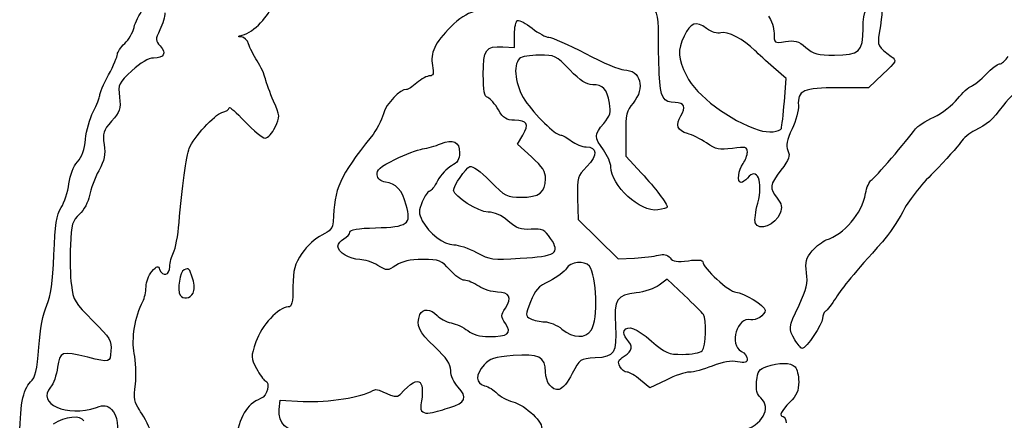
# Model space of a CAD drawing. Extents: x 12 to 206, y 56 to 243.
# Drawn here: x 136 to 164, y 110 to 122 of the extents above; entities that cross this region are included whole.
import ezdxf

# ---------------------------------------------------------------- set-up
doc = ezdxf.new("R2010")
doc.units = 0
doc.layers.get('0').update_dxf_attribs({"linetype": 'CONTINUOUS'})

msp = doc.modelspace()

# ---------------------------------------------------------------- linework, layer by layer
at = {"color": 7}
for points in [[(149.787647, 120.869411), (150.112513, 120.849655), (150.112513, 121.215641)], [(157.670113, 119.336831), (157.722042, 119.983346), (157.369772, 120.292097)], [(160.427876, 120.105181), (160.02633, 119.727653), (159.167076, 119.727653)], [(157.585955, 118.586515), (157.585955, 118.586515)], [(150.592629, 117.788758), (150.200566, 118.148732), (150.348225, 118.398725)], [(153.227456, 118.428245), (153.227456, 117.805465), (153.668005, 117.334013)], [(151.878913, 116.632239), (151.895847, 116.031896), (152.457864, 115.481732), (153.01991, 114.931596), (153.47663, 114.953892)], [(156.856721, 115.940626), (156.856721, 115.940626), (156.856834, 115.941472), (156.856834, 115.941613), (156.856834, 115.941613)], [(154.866631, 113.909726), (154.392892, 114.362411), (154.163135, 114.19271)], [(141.113154, 113.970359), (141.113171, 113.970359), (141.11316, 113.970359), (141.11316, 113.970359)], [(152.267646, 112.938035), (152.267674, 112.938035), (152.26759, 112.93812), (152.26759, 112.93812)], [(157.965205, 112.660453), (157.965205, 112.660453)], [(154.357982, 111.532879), (153.906736, 111.31156), (153.643705, 111.532879)], [(143.527069, 110.70975), (143.552017, 110.96533), (144.196743, 110.935725)]]:
    msp.add_lwpolyline(points, dxfattribs=at)
for points in [[(139.461107, 121.418785), (139.492231, 121.561504), (139.606314, 121.783952), (139.714613, 121.913097)], [(142.48901, 121.200695), (142.813089, 121.283611), (143.259378, 121.743182), (143.330566, 122.067314)], [(148.982749, 121.860135), (148.788072, 121.814076), (148.54426, 121.656483), (148.337194, 121.442841)], [(154.144452, 121.205312), (154.155177, 121.788834), (154.094217, 121.949306), (153.804628, 122.099053)], [(159.874184, 121.38472), (159.874184, 121.896841), (159.991052, 122.092082), (160.264752, 122.037275)], [(160.264752, 122.037275), (160.423558, 122.005496), (160.43417, 121.875985), (160.32876, 121.255576)], [(140.327535, 121.826624), (140.326406, 121.725391), (140.262596, 121.511269), (140.186083, 121.350826)], [(150.112513, 121.215641), (150.112513, 121.416922), (150.15287, 121.595484), (150.202175, 121.612389)], [(150.202175, 121.612389), (150.251479, 121.629322), (150.434161, 121.530037), (150.608151, 121.391776)], [(155.491019, 121.388926), (155.199709, 121.604318), (155.041213, 121.550582), (154.86251, 121.17582)], [(157.222706, 121.732785), (157.310449, 121.62492), (157.382247, 121.409556), (157.382247, 121.254164)], [(139.201155, 120.968217), (139.313003, 121.073288), (139.429981, 121.276037), (139.461107, 121.418785)], [(140.186083, 121.350826), (140.054925, 121.075772), (140.055388, 121.049779), (140.194211, 120.896391)], [(148.337194, 121.442841), (147.878667, 120.969752), (147.750369, 120.70054), (147.816183, 120.349653)], [(150.608151, 121.391776), (150.782141, 121.253515), (150.992623, 121.140401), (151.075906, 121.140401)], [(155.89138, 121.266695), (155.788199, 121.233957), (155.639045, 121.279395), (155.491019, 121.388926)], [(156.846899, 120.771762), (156.545401, 121.073824), (156.066047, 121.322124), (155.89138, 121.266695)], [(159.070359, 120.641375), (159.768548, 120.641375), (159.874184, 120.739081), (159.874184, 121.38472)], [(142.470779, 121.150657), (142.358118, 121.158277), (142.361649, 121.168154), (142.48901, 121.200695)], [(142.66981, 120.954117), (142.637216, 121.056902), (142.547648, 121.145351), (142.470779, 121.150657)], [(151.075906, 121.140401), (151.15919, 121.140401), (151.621103, 120.934802), (152.102405, 120.683539)], [(154.16957, 120.114523), (154.151226, 120.473368), (154.14005, 120.964209), (154.144452, 121.205312)], [(154.86251, 121.17582), (154.674353, 120.781245), (154.688464, 120.541412), (154.927562, 120.069565)], [(157.382247, 121.254164), (157.382247, 120.973466), (157.385069, 120.971999), (157.698533, 121.022234)], [(157.698533, 121.022234), (157.961113, 121.064229), (158.058395, 121.036063), (158.271218, 120.857106)], [(160.32876, 121.255576), (160.269154, 120.904519), (160.288232, 120.86721), (160.663306, 120.600764)], [(138.997803, 120.665477), (138.997803, 120.726917), (139.089316, 120.863117), (139.201155, 120.968217)], [(140.194211, 120.896391), (140.377045, 120.694348), (140.302378, 120.557358), (140.008793, 120.556172)], [(142.91163, 120.476484), (142.811221, 120.636391), (142.702407, 120.851332), (142.66981, 120.954117)], [(149.240333, 120.100722), (149.240333, 120.798771), (149.31134, 120.89848), (149.787647, 120.869411)], [(157.369772, 120.292097), (157.176027, 120.46191), (156.940738, 120.677754), (156.846899, 120.771762)], [(158.271218, 120.857106), (158.489997, 120.673012), (158.607176, 120.641375), (159.070359, 120.641375)], [(138.748609, 120.086809), (138.885668, 120.343659), (138.997803, 120.604037), (138.997803, 120.665477)], [(140.008793, 120.556172), (139.861702, 120.556172), (139.653193, 120.43349), (139.39903, 120.199048)], [(150.253596, 120.542315), (150.062277, 120.351025), (150.13684, 119.782573), (150.406645, 119.375214)], [(150.808783, 120.641996), (150.558254, 120.641996), (150.308403, 120.597151), (150.253596, 120.542315)], [(151.664622, 120.226678), (151.279812, 120.62591), (151.246651, 120.641996), (150.808783, 120.641996)], [(152.102405, 120.683539), (152.583707, 120.432277), (153.068452, 120.226678), (153.179591, 120.226678)], [(160.663306, 120.600764), (160.823721, 120.486774), (160.815649, 120.469784), (160.427876, 120.105181)], [(163.695134, 120.393426), (163.752538, 120.393426), (163.86221, 120.489099), (163.938805, 120.605996)], [(143.139685, 119.978108), (143.114652, 120.092323), (143.01203, 120.316577), (142.91163, 120.476484)], [(147.816183, 120.349653), (147.858855, 120.122267), (147.843277, 120.061251), (147.742834, 120.061251)], [(152.303686, 119.81136), (152.125942, 119.81136), (151.962649, 119.917475), (151.664622, 120.226678)], [(153.179591, 120.226678), (153.646302, 120.226678), (153.786848, 119.715828), (153.435115, 119.297828)], [(163.321134, 120.10762), (163.469413, 120.264817), (163.637702, 120.393426), (163.695134, 120.393426)], [(138.499415, 119.509467), (138.499415, 119.570173), (138.611554, 119.829958), (138.748609, 120.086809)], [(139.39903, 120.199048), (139.027366, 119.856233), (139.014406, 119.828575), (139.055292, 119.465807)], [(143.370879, 119.348385), (143.268751, 119.580513), (143.164712, 119.863893), (143.139685, 119.978108)], [(147.742834, 120.061251), (147.67273, 120.061251), (147.50969, 119.972351), (147.380545, 119.863667)], [(149.366571, 119.448337), (149.269656, 119.485534), (149.240333, 119.637031), (149.240333, 120.100722)], [(154.615538, 119.31462), (154.268263, 119.317443), (154.204255, 119.431827), (154.16957, 120.114523)], [(154.927562, 120.069565), (155.220312, 119.491856), (156.12252, 118.813732), (156.967041, 118.536675)], [(162.908327, 119.771945), (162.987124, 119.79932), (163.172882, 119.95045), (163.321134, 120.10762)], [(147.090421, 119.676779), (146.926193, 119.708473), (146.519897, 119.279213), (146.442681, 118.992447)], [(147.380545, 119.863667), (147.251417, 119.755011), (147.120856, 119.670909), (147.090421, 119.676779)], [(152.771921, 119.294018), (152.696342, 119.698556), (152.594234, 119.81136), (152.303686, 119.81136)], [(159.167076, 119.727653), (158.208452, 119.727653), (158.031245, 119.647586), (158.063136, 119.22891)], [(162.5203, 119.414002), (162.65492, 119.58342), (162.829502, 119.744513), (162.908327, 119.771945)], [(164.476156, 119.841879), (164.266014, 119.723741), (163.963246, 119.453739), (163.803367, 119.241903)], [(138.320235, 119.055371), (138.418784, 119.244432), (138.499415, 119.448789), (138.499415, 119.509467)], [(139.055292, 119.465807), (139.093112, 119.130301), (139.068725, 119.055738), (138.833699, 118.78805)], [(149.665501, 119.107187), (149.570505, 119.268195), (149.435998, 119.421696), (149.366571, 119.448337)], [(150.406645, 119.375214), (150.67755, 118.966245), (151.259153, 118.399261), (151.4078, 118.399261)], [(161.855779, 118.904083), (162.086665, 119.015109), (162.38568, 119.244556), (162.5203, 119.414002)], [(141.923807, 119.032325), (142.03356, 119.059983), (142.123352, 119.119136), (142.123352, 119.16401)], [(142.123352, 119.16401), (142.123352, 119.208911), (142.320981, 119.036643), (142.562526, 118.781232)], [(143.411948, 118.62155), (143.552491, 118.917743), (143.551337, 118.938204), (143.370879, 119.348385)], [(150.115815, 118.814494), (149.886227, 118.814494), (149.808334, 118.865153), (149.665501, 119.107187)], [(152.613227, 118.726949), (152.795797, 118.943922), (152.820717, 119.032963), (152.771921, 119.294018)], [(153.435115, 119.297828), (153.254013, 119.082606), (153.227456, 118.971354), (153.227456, 118.428245)], [(154.773921, 118.940253), (154.927732, 119.175005), (154.869425, 119.312842), (154.615538, 119.31462)], [(157.585955, 118.586515), (157.603735, 118.643637), (157.641552, 118.981288), (157.670113, 119.336831)], [(158.063136, 119.22891), (158.073014, 119.099059), (157.99258, 118.803798), (157.884376, 118.572771)], [(163.803367, 119.241903), (163.468087, 118.797713), (163.360786, 118.701955), (163.003634, 118.528135)], [(138.10284, 118.284453), (138.123865, 118.519375), (138.22168, 118.866282), (138.320235, 119.055371)], [(141.006472, 118.02609), (141.124198, 118.327221), (141.720471, 118.981271), (141.923807, 119.032325)], [(146.442681, 118.992447), (146.395149, 118.815917), (146.240576, 118.5263), (146.099174, 118.348839)], [(154.95872, 118.4434), (154.67376, 118.51294), (154.608623, 118.688002), (154.773921, 118.940253)], [(161.34157, 118.571823), (161.393499, 118.643564), (161.624893, 118.793085), (161.855779, 118.904083)], [(138.833699, 118.78805), (138.597124, 118.518613), (138.575102, 118.450174), (138.62225, 118.130839)], [(142.562526, 118.781232), (142.804069, 118.525792), (143.061461, 118.316807), (143.134509, 118.316807)], [(143.134509, 118.316807), (143.207565, 118.316807), (143.332412, 118.453939), (143.411948, 118.62155)], [(150.348225, 118.398725), (150.531613, 118.709141), (150.472713, 118.814494), (150.115815, 118.814494)], [(152.604478, 117.983943), (152.344552, 118.336241), (152.345398, 118.40849), (152.613227, 118.726949)], [(156.967041, 118.536675), (157.21091, 118.456665), (157.554205, 118.484323), (157.585955, 118.586515)], [(157.884376, 118.572771), (157.732202, 118.247877), (157.706379, 118.110745), (157.770274, 117.967517)], [(160.104393, 117.134296), (160.196595, 117.188962), (161.102048, 118.241058), (161.34157, 118.571823)], [(137.877443, 117.64965), (138.003209, 117.789181), (138.077163, 117.997461), (138.10284, 118.284453)], [(146.099174, 118.348839), (145.216426, 117.240863), (145.067184, 116.907276), (145.035346, 115.970976)], [(148.045658, 118.154066), (148.395868, 118.29831), (148.577083, 118.213559), (148.577083, 117.905513)], [(151.4078, 118.399261), (151.457556, 118.399261), (151.593333, 118.3245), (151.709467, 118.233117)], [(155.488394, 118.178337), (155.3194, 118.294274), (155.081035, 118.413541), (154.95872, 118.4434)], [(163.003634, 118.528135), (162.860744, 118.458623), (162.682126, 118.30755), (162.606716, 118.192431)], [(138.62225, 118.130839), (138.664304, 117.846021), (138.634668, 117.699152), (138.474735, 117.399912)], [(140.723312, 115.949442), (140.803777, 116.900221), (140.930957, 117.832937), (141.006472, 118.02609)], [(146.766511, 117.714223), (147.054183, 117.85587), (147.401712, 117.98891), (147.538759, 118.009851)], [(147.538759, 118.009851), (147.675806, 118.030735), (147.903926, 118.095674), (148.045658, 118.154066)], [(151.709467, 118.233117), (151.82563, 118.141761), (152.01026, 118.067001), (152.119734, 118.067001)], [(152.119734, 118.067001), (152.441241, 118.067001), (152.449821, 117.839022), (152.140336, 117.519715)], [(156.21523, 118.02526), (155.848397, 117.974799), (155.75707, 117.994046), (155.488394, 118.178337)], [(156.634781, 117.924902), (156.634781, 118.067001), (156.592448, 118.077132), (156.21523, 118.02526)], [(162.606716, 118.192431), (162.531278, 118.077341), (162.189366, 117.700208), (161.846889, 117.354373)], [(148.577083, 117.905513), (148.577083, 117.71744), (148.520723, 117.626424), (148.348652, 117.536592)], [(150.984692, 117.172356), (150.984692, 117.371859), (150.897655, 117.508737), (150.592629, 117.788758)], [(152.812138, 117.50298), (152.812138, 117.612708), (152.718694, 117.829116), (152.604478, 117.983943)], [(156.512805, 117.605624), (156.579889, 117.694298), (156.634781, 117.837977), (156.634781, 117.924902)], [(157.770274, 117.967517), (157.838685, 117.814242), (157.805185, 117.719754), (157.576049, 117.419583)], [(137.63809, 117.036664), (137.669789, 117.282959), (137.763702, 117.523469), (137.877443, 117.64965)], [(146.268124, 117.284144), (146.248368, 117.42232), (146.347575, 117.507918), (146.766511, 117.714223)], [(148.348652, 117.536592), (148.223007, 117.471004), (148.048904, 117.283157), (147.961782, 117.119129)], [(148.409697, 116.849692), (148.409697, 116.984114), (148.74111, 117.467363), (148.866219, 117.515369)], [(148.866219, 117.515369), (148.941065, 117.544099), (149.157134, 117.389018), (149.43343, 117.108292)], [(152.140336, 117.519715), (151.872253, 117.243138), (151.862657, 117.210569), (151.878913, 116.632239)], [(154.124697, 116.302491), (153.638371, 116.231117), (152.812138, 116.986795), (152.812138, 117.50298)], [(156.458477, 117.070587), (156.342625, 117.070587), (156.378975, 117.428699), (156.512805, 117.605624)], [(156.925724, 116.490028), (157.086901, 117.101039), (156.910766, 117.527815), (156.634781, 117.195188)], [(138.474735, 117.399912), (138.364649, 117.193946), (138.247586, 116.881498), (138.214583, 116.705589)], [(146.500438, 117.083315), (146.365375, 117.10166), (146.284154, 117.171961), (146.268124, 117.284144)], [(150.301686, 116.654817), (150.796535, 116.654817), (150.984692, 116.797368), (150.984692, 117.172356)], [(153.668005, 117.334013), (154.058967, 116.915619), (154.390352, 116.47634), (154.390352, 116.376518)], [(156.634781, 117.195188), (156.577885, 117.126664), (156.498552, 117.070587), (156.458477, 117.070587)], [(157.576049, 117.419583), (157.253186, 116.996616), (157.241869, 116.915619), (157.465897, 116.630856)], [(161.846889, 117.354373), (161.484939, 116.988895), (161.124034, 116.527179), (160.985011, 116.251787)], [(137.422396, 116.366725), (137.512338, 116.512238), (137.609399, 116.813708), (137.63809, 117.036664)], [(147.084593, 116.437506), (146.965842, 116.86163), (146.80263, 117.042082), (146.500438, 117.083315)], [(147.961782, 117.119129), (147.874632, 116.95513), (147.769927, 116.820933), (147.729118, 116.820933)], [(149.43343, 117.108292), (149.857751, 116.677113), (149.900451, 116.654817), (150.301686, 116.654817)], [(159.943329, 116.760521), (159.97522, 116.932479), (160.047694, 117.100683), (160.104393, 117.134296)], [(138.214583, 116.705589), (138.180262, 116.522652), (138.059284, 116.297467), (137.931881, 116.179386)], [(147.729118, 116.820933), (147.68828, 116.820933), (147.600001, 116.689615), (147.532945, 116.529115)], [(149.377154, 116.239499), (149.108197, 116.239499), (148.409697, 116.680048), (148.409697, 116.849692)], [(157.465897, 116.630856), (157.597554, 116.463442), (157.615842, 116.374881), (157.552935, 116.209386)], [(158.843876, 115.458573), (159.348461, 115.618085), (159.839273, 116.199265), (159.943329, 116.760521)], [(137.217683, 115.046602), (137.25109, 115.902808), (137.28974, 116.152095), (137.422396, 116.366725)], [(146.224806, 115.800559), (147.132263, 115.823136), (147.235249, 115.899421), (147.084593, 116.437506)], [(147.532945, 116.529115), (147.425588, 116.272124), (147.425729, 116.208878), (147.532945, 115.999102)], [(154.390352, 116.376518), (154.390352, 116.357327), (154.270803, 116.32394), (154.124697, 116.302491)], [(156.856834, 115.941613), (156.831998, 116.005988), (156.863042, 116.252763), (156.925724, 116.490028)], [(137.931881, 116.179386), (137.732883, 115.994953), (137.705979, 115.902582), (137.679139, 115.311665)], [(149.936321, 115.987982), (149.74187, 116.158699), (149.562292, 116.239499), (149.377154, 116.239499)], [(157.552935, 116.209386), (157.425709, 115.874783), (156.95214, 115.691988), (156.856721, 115.940626)], [(160.985011, 116.251787), (160.853467, 115.991211), (160.596645, 115.611001), (160.414273, 115.40687)], [(140.564557, 115.103509), (140.620942, 115.203303), (140.692378, 115.583964), (140.723312, 115.949442)], [(145.035346, 115.970976), (145.029278, 115.793091), (144.959948, 115.71119), (144.718919, 115.597172)], [(145.503793, 115.681715), (145.503793, 115.751734), (145.724539, 115.788113), (146.224806, 115.800559)], [(147.532945, 115.999102), (147.713793, 115.649429), (148.136167, 115.325776), (148.411672, 115.325776)], [(150.576966, 115.759552), (150.282862, 115.740361), (150.174206, 115.779025), (149.936321, 115.987982)], [(144.718919, 115.597172), (144.54317, 115.51403), (144.304091, 115.29288), (144.163788, 115.083669)], [(145.33753, 115.491892), (145.428902, 115.540801), (145.503719, 115.62623), (145.503793, 115.681715)], [(151.126283, 115.497085), (150.949132, 115.756306), (150.898473, 115.780493), (150.576966, 115.759552)], [(137.679139, 115.311665), (137.662629, 114.947937), (137.674821, 114.444537), (137.706261, 114.192993)], [(145.171403, 115.286011), (145.171403, 115.350358), (145.246161, 115.443011), (145.33753, 115.491892)], [(145.782301, 114.910458), (145.50386, 114.910458), (145.171403, 115.114843), (145.171403, 115.286011)], [(148.411672, 115.325776), (148.542793, 115.325776), (148.829615, 115.228635), (149.049043, 115.109904)], [(150.277387, 114.945482), (151.284017, 115.007881), (151.406276, 115.087355), (151.126283, 115.497085)], [(158.451446, 115.152051), (158.566479, 115.288788), (158.743094, 115.42671), (158.843876, 115.458573)], [(160.414273, 115.40687), (159.612762, 114.509742), (159.299947, 114.131875), (159.111112, 113.832747)], [(137.015694, 113.627532), (137.136827, 113.901401), (137.186659, 114.251469), (137.217683, 115.046602)], [(140.462056, 114.708934), (140.462056, 114.826169), (140.508183, 115.003715), (140.564557, 115.103509)], [(144.163788, 115.083669), (143.952812, 114.769048), (143.916552, 114.634597), (143.911794, 114.149231)], [(149.049043, 115.109904), (149.426797, 114.905519), (149.492104, 114.89677), (150.277387, 114.945482)], [(153.47663, 114.953892), (153.727836, 114.966028), (154.029588, 115.001164), (154.14719, 115.031757)], [(154.14719, 115.031757), (154.294115, 115.070026), (154.395094, 115.046433), (154.469996, 114.95615)], [(158.291764, 114.542141), (158.249741, 114.848691), (158.273984, 114.941119), (158.451446, 115.152051)], [(139.962097, 114.57708), (140.104777, 114.741587), (140.133558, 114.748784), (140.178638, 114.631323)], [(140.178638, 114.631323), (140.261628, 114.415056), (140.462056, 114.469949), (140.462056, 114.708934)], [(146.286688, 114.748067), (146.142196, 114.837391), (145.915222, 114.910458), (145.782301, 114.910458)], [(146.79488, 114.748067), (146.551531, 114.587652), (146.547115, 114.58768), (146.286688, 114.748067)], [(147.544234, 114.91043), (147.184926, 114.91043), (146.969929, 114.863468), (146.79488, 114.748067)], [(148.3055, 114.620249), (148.064539, 114.892452), (148.015997, 114.910938), (147.544234, 114.91043)], [(152.210694, 114.723994), (152.079658, 114.89042), (151.669025, 114.850796), (151.567989, 114.662018)], [(152.26759, 112.93812), (152.462775, 113.236796), (152.424026, 114.45306), (152.210694, 114.723994)], [(154.469996, 114.95615), (154.554747, 114.854014), (154.668708, 114.83677), (154.982991, 114.878454)], [(154.982991, 114.878454), (155.241027, 114.912688), (155.386992, 114.901032), (155.386992, 114.845914)], [(155.386992, 114.845914), (155.386992, 114.675395), (156.127741, 113.996933), (156.313923, 113.996933)], [(139.797536, 114.145393), (139.797536, 114.278461), (139.871588, 114.472714), (139.962097, 114.57708)], [(140.864615, 114.619921), (140.743409, 114.573439), (140.663741, 114.058553), (140.75493, 113.911007)], [(141.104947, 114.364934), (140.997071, 114.685312), (141.007132, 114.674616), (140.864615, 114.619921)], [(148.715343, 114.328967), (148.631495, 114.328967), (148.447063, 114.46037), (148.3055, 114.620249)], [(151.567989, 114.662018), (151.519165, 114.570832), (151.306313, 114.411969), (151.094928, 114.308986)], [(158.081988, 113.632087), (158.294671, 114.082203), (158.332376, 114.245836), (158.291764, 114.542141)], [(137.706261, 114.192993), (137.759082, 113.770224), (137.804136, 113.69487), (138.301535, 113.197482)], [(139.708385, 113.736876), (139.757415, 113.828486), (139.797536, 114.012325), (139.797536, 114.145393)], [(141.11316, 113.970359), (141.162425, 114.058412), (141.159411, 114.203192), (141.104947, 114.364934)], [(143.911794, 114.149231), (143.907307, 113.689773), (143.8813, 113.582303), (143.774705, 113.582247)], [(149.117002, 114.163388), (148.979927, 114.254178), (148.799192, 114.328685), (148.715343, 114.328967)], [(149.638746, 113.997808), (149.48883, 113.997808), (149.254049, 114.072625), (149.117002, 114.163388)], [(151.094928, 114.308986), (150.775848, 114.153566), (150.685, 114.055099), (150.559835, 113.729019)], [(154.163135, 114.19271), (154.036756, 114.09938), (153.748748, 114.002239), (153.523084, 113.976867)], [(140.75493, 113.911007), (140.832521, 113.785447), (141.027782, 113.817818), (141.113154, 113.970359)], [(149.861335, 113.547127), (150.051016, 113.836602), (149.97174, 113.997159), (149.638746, 113.997808)], [(153.523084, 113.976867), (152.97831, 113.915596), (152.899514, 113.79235), (152.938206, 113.061874)], [(155.403954, 113.373956), (155.368986, 113.419619), (155.127206, 113.660722), (154.866631, 113.909726)], [(156.313923, 113.996933), (156.504705, 113.996933), (157.131351, 113.610768), (157.131351, 113.493166)], [(136.794285, 112.455802), (136.831773, 112.955759), (136.916216, 113.402658), (137.015694, 113.627532)], [(139.468434, 112.280497), (139.381755, 112.667282), (139.491096, 113.330843), (139.708385, 113.736876)], [(150.559835, 113.729019), (150.412825, 113.345987), (150.413023, 113.334162), (150.567737, 113.251415)], [(157.965205, 112.660453), (157.778035, 112.977275), (157.77987, 112.992685), (158.081988, 113.632087)], [(159.111112, 113.832747), (159.000086, 113.656895), (158.870376, 113.488972), (158.822822, 113.459593)], [(143.774705, 113.582247), (143.510906, 113.582247), (143.02565, 113.055197), (142.873417, 112.603557)], [(147.871414, 112.471014), (147.434167, 112.884498), (147.350466, 113.069071), (147.464958, 113.367408)], [(147.464958, 113.367408), (147.53334, 113.545631), (147.773116, 113.533072), (147.945836, 113.34229)], [(147.945836, 113.34229), (148.023786, 113.256156), (148.200824, 113.163051), (148.339226, 113.135365)], [(149.864157, 113.11465), (149.729791, 113.319712), (149.72965, 113.345564), (149.861335, 113.547127)], [(155.370397, 112.352255), (155.479843, 112.4617), (155.505469, 113.241311), (155.403954, 113.373956)], [(156.72989, 113.221668), (156.35064, 113.320841), (156.114194, 112.524354), (156.466831, 112.335632)], [(157.131351, 113.493166), (157.131351, 113.3542), (156.878057, 113.182919), (156.72989, 113.221668)], [(158.822822, 113.459593), (158.775296, 113.430214), (158.736405, 113.339225), (158.736405, 113.257409)], [(138.301535, 113.197482), (138.793604, 112.705399), (138.837478, 112.632953), (138.814079, 112.351126)], [(148.339226, 113.135365), (148.477656, 113.107707), (148.686387, 113.009917), (148.803058, 112.918167)], [(149.398547, 112.752559), (149.938071, 112.755381), (150.045485, 112.837903), (149.864157, 113.11465)], [(150.567737, 113.251415), (150.654944, 113.204735), (150.831558, 113.166353), (150.960195, 113.166127)], [(150.960195, 113.166127), (151.088832, 113.166127), (151.306228, 113.073784), (151.443275, 112.96146)], [(152.938206, 113.061874), (152.979467, 112.282772), (152.918451, 112.184361), (152.375286, 112.153062)], [(153.182554, 112.911845), (153.288924, 113.083972), (153.526216, 112.995496), (153.948195, 112.626349)], [(158.736405, 113.257409), (158.736405, 113.097841), (158.279713, 112.419209), (158.172328, 112.419209)], [(148.803058, 112.918167), (148.946709, 112.805165), (149.138902, 112.751712), (149.398547, 112.752559)], [(151.443275, 112.96146), (151.762271, 112.699981), (152.105679, 112.690244), (152.267646, 112.938035)], [(153.260702, 112.676895), (153.187719, 112.757554), (153.152526, 112.863274), (153.182554, 112.911845)], [(142.873417, 112.603557), (142.729382, 112.176244), (142.729814, 112.156827), (142.889786, 111.855978)], [(153.187408, 112.204455), (153.427213, 112.361596), (153.444598, 112.473667), (153.260702, 112.676895)], [(153.948195, 112.626349), (154.34133, 112.282461), (154.411293, 112.252574), (154.823112, 112.252574)], [(158.172328, 112.419209), (158.136796, 112.419209), (158.043578, 112.527752), (157.965205, 112.660453)], [(136.564593, 111.478523), (136.700655, 111.614582), (136.745534, 111.805534), (136.794285, 112.455802)], [(138.16551, 112.17087), (137.424662, 112.352847), (137.387756, 112.340542), (137.32201, 111.889692)], [(138.814079, 112.351126), (138.786224, 112.015394), (138.791981, 112.017003), (138.16551, 112.17087)], [(139.499634, 111.417377), (139.529569, 111.68196), (139.515523, 112.070354), (139.468434, 112.280497)], [(148.328247, 111.797434), (148.328247, 111.982515), (148.221398, 112.140052), (147.871414, 112.471014)], [(150.075654, 112.218792), (149.546403, 112.173467), (149.418528, 112.132037), (149.260964, 111.95497)], [(150.984551, 111.764132), (150.984551, 112.179817), (150.785133, 112.279582), (150.075654, 112.218792)], [(154.823112, 112.252574), (155.069294, 112.252574), (155.315562, 112.297419), (155.370397, 112.352255)], [(156.466831, 112.335632), (156.558214, 112.286723), (156.632975, 112.190287), (156.632975, 112.121284)], [(149.260964, 111.95497), (149.013088, 111.676389), (149.019099, 111.438871), (149.275639, 111.374496)], [(152.375286, 112.153062), (151.94357, 112.128227), (151.938011, 112.124388), (151.732158, 111.713416)], [(153.065714, 111.911819), (152.99736, 112.039552), (153.020446, 112.095066), (153.187408, 112.204455)], [(156.360207, 112.047003), (156.177581, 112.081293), (155.94328, 112.041359), (155.651096, 111.926184)], [(156.632975, 112.121284), (156.632975, 112.024482), (156.570688, 112.00752), (156.360207, 112.047003)], [(157.178906, 111.915696), (157.513819, 112.032452), (157.848986, 112.027654), (157.972317, 111.904407)], [(137.32201, 111.889692), (137.289732, 111.668374), (137.201382, 111.418833), (137.125679, 111.335182)], [(142.889786, 111.855978), (142.980128, 111.68608), (143.086923, 111.53464), (143.127101, 111.519428)], [(146.916143, 111.131531), (147.510537, 111.806352), (147.602682, 111.440395), (147.494648, 110.841463)], [(148.538503, 111.336424), (148.412067, 111.468391), (148.328247, 111.652146), (148.328247, 111.797434)], [(151.363858, 111.268267), (151.163621, 111.230196), (150.984551, 111.464271), (150.984551, 111.764132)], [(151.732158, 111.713416), (151.61052, 111.470564), (151.457951, 111.28616), (151.363858, 111.268267)], [(153.265386, 111.754169), (153.201971, 111.754169), (153.11214, 111.82512), (153.065714, 111.911819)], [(153.643705, 111.532879), (153.499038, 111.654573), (153.328802, 111.754169), (153.265386, 111.754169)], [(155.011975, 111.754169), (154.900469, 111.754169), (154.606168, 111.654573), (154.357982, 111.532879)], [(155.651096, 111.926184), (155.411094, 111.831583), (155.123481, 111.754169), (155.011975, 111.754169)], [(156.894002, 111.496737), (156.920813, 111.778452), (156.963006, 111.840428), (157.178906, 111.915696)], [(157.972317, 111.904407), (158.027124, 111.849572), (158.071998, 111.659805), (158.071998, 111.482683)], [(136.259737, 109.800034), (136.264873, 110.820381), (136.344398, 111.258333), (136.564593, 111.478523)], [(139.610042, 110.701746), (139.472173, 110.897975), (139.454114, 111.015012), (139.499634, 111.417377)], [(143.127101, 111.519428), (143.288216, 111.458355), (143.19916, 111.085765), (143.005903, 111.012275)], [(157.010362, 111.032284), (156.902723, 111.129679), (156.871058, 111.256115), (156.894002, 111.496737)], [(158.071998, 111.482683), (158.071998, 111.235625), (158.013973, 111.102614), (157.822796, 110.911465)], [(137.125679, 111.335182), (136.706624, 110.87214), (137.58786, 110.479626), (138.406099, 110.764868)], [(144.196743, 110.935725), (144.896713, 110.903608), (145.850113, 111.052226), (146.147186, 111.239819)], [(146.147186, 111.239819), (146.351402, 111.368738), (146.730743, 110.921049), (146.916143, 111.131531)], [(148.299207, 110.761142), (148.740969, 110.88484), (148.81065, 111.052339), (148.538503, 111.336424)], [(149.275639, 111.374496), (149.386496, 111.346556), (149.541944, 111.25235), (149.621107, 111.164889)], [(149.621107, 111.164889), (149.700242, 111.077457), (149.900536, 110.969394), (150.066228, 110.924775)], [(138.406099, 110.764868), (138.628747, 110.842479), (138.697614, 110.833702), (138.833815, 110.710455)], [(143.005903, 111.012275), (142.619882, 110.865519), (142.387376, 110.472694), (142.327892, 109.866735)], [(147.494648, 110.841463), (147.418786, 110.42098), (147.992008, 110.675149), (148.299207, 110.761142)], [(150.066228, 110.924775), (150.431057, 110.826533), (150.945266, 110.326661), (150.873581, 110.139886)], [(156.490537, 110.111647), (157.046854, 110.252843), (157.325774, 110.746845), (157.010362, 111.032284)], [(157.822796, 110.911465), (157.579859, 110.6685), (157.506989, 110.508903), (157.638984, 110.508903)], [(138.052443, 110.385674), (137.98664, 110.557152), (137.521185, 110.508694), (137.197564, 110.296661)], [(138.833815, 110.710455), (138.995469, 110.564151), (139.049692, 110.16094), (138.944559, 109.886959)], [(139.952668, 110.061299), (139.854884, 110.284537), (139.7007, 110.572742), (139.610042, 110.701746)], [(144.246179, 110.018644), (143.720089, 110.100968), (143.489285, 110.322766), (143.527069, 110.70975)], [(157.638984, 110.508903), (157.674968, 110.508903), (157.710386, 110.429147), (157.717724, 110.331668)]]:
    msp.add_open_spline(points, degree=3, dxfattribs=at)

doc.saveas('drawing.dxf')
